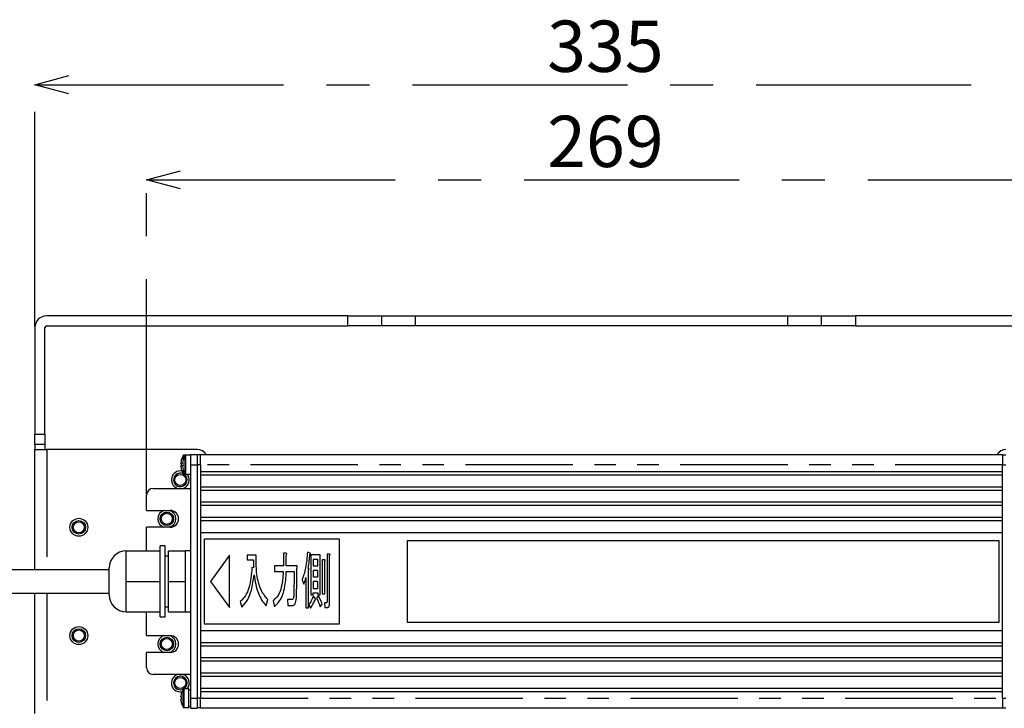
# Model space of a CAD drawing. Extents: x 5 to 421, y 5 to 292.
# Drawn here: x 36 to 95, y 109 to 150 of the extents above; entities that cross this region are included whole.
import ezdxf

# ---------------------------------------------------------------- set-up
doc = ezdxf.new("R2010")
doc.units = 0
doc.header["$PDSIZE"] = -1
doc.linetypes.add('CENTERX2', pattern=[20.32, 12.7, -2.54, 2.54, -2.54])
doc.linetypes.add('PHANTOM', pattern=[12.7, 6.35, -1.27, 1.27, -1.27, 1.27, -1.27])
doc.layers.get('0').update_dxf_attribs({"linetype": 'CONTINUOUS'})
doc.layers.get('DEFPOINTS').update_dxf_attribs({"linetype": 'CONTINUOUS'})
doc.layers.add('中心線', color=11, linetype='CENTERX2')
doc.styles.add('SLDTEXTSTYLE0', font='TXT', dxfattribs={"width": 0.7, "bigfont": 'bigfont'})
doc.styles.get("Standard").update_dxf_attribs({"font": 'msgothic.ttc'})
doc.dimstyles.new('SLDDIMSTYLE0', dxfattribs={"dimtxt": 3.031684, "dimasz": 2, "dimexe": 0, "dimexo": 0.0625, "dimgap": 0.757921, "dimtad": 1, "dimdec": 1, "dimlfac": 5, "dimrnd": 1e-09, "dimzin": 12, "dimtxsty": 'SLDTEXTSTYLE0', "dimblk1": 'OPEN30', "dimblk2": 'OPEN30', "dimsah": 1, "dimcen": 0.09, "dimazin": 3, "dimtfac": 1, "dimtdec": 1, "dimtofl": 0, "dimtmove": 0, "dimatfit": 3, "dimtolj": 1, "dimtzin": 12})
doc.dimstyles.new('SLDDIMSTYLE1', dxfattribs={"dimtxt": 3.031684, "dimasz": 2, "dimexe": 0, "dimexo": 0.0625, "dimgap": 0.757921, "dimtad": 1, "dimdec": 0, "dimlfac": 5, "dimrnd": 1e-09, "dimzin": 12, "dimtxsty": 'SLDTEXTSTYLE0', "dimblk1": 'OPEN30', "dimblk2": 'OPEN30', "dimsah": 1, "dimcen": 0.09, "dimazin": 3, "dimtfac": 1, "dimtofl": 0, "dimtmove": 0, "dimatfit": 3, "dimtolj": 1, "dimtzin": 12})

# ---------------------------------------------------------------- blocks, each defined once
blk = doc.blocks.new('_OPEN30')
at = {"color": 0, "linetype": 'BYBLOCK'}
for p, q in [((-1, 0.267949), (0, 0)), ((0, 0), (-1, -0.267949)), ((0, 0), (-1, 0))]:
    blk.add_line(p, q, dxfattribs=at)
blk = doc.blocks.new('_D')
at = {"layer": 'DEFPOINTS', "color": 0}
for p in [(104.303, 146.223), (37.303, 131.863), (104.303, 131.863)]:
    blk.add_point(p, dxfattribs=at)
at = {"layer": '中心線', "color": 0}
for p, q in [((37.303, 131.926), (37.303, 146.223)), ((39.303, 146.223), (102.303, 146.223)), ((104.303, 131.926), (104.303, 146.223))]:
    blk.add_line(p, q, dxfattribs=at)
at = {"layer": '中心線', "color": 0, "xscale": 2, "yscale": 2, "zscale": 2, "rotation": 180}
blk.add_blockref('_OPEN30', (37.303, 146.223), dxfattribs=at)
at = {"layer": '中心線', "color": 0, "xscale": 2, "yscale": 2, "zscale": 2}
blk.add_blockref('_OPEN30', (104.303, 146.223), dxfattribs=at)
at = {"layer": '中心線', "color": 0, "insert": (71.025, 150.013), "char_height": 3.0317, "attachment_point": 2}
blk.add_mtext('\\A1;335', dxfattribs=at)
blk = doc.blocks.new('_D_1')
at = {"layer": 'DEFPOINTS', "color": 0}
for p in [(103.603, 132.563), (93.1, 81.103), (133.044, 81.103)]:
    blk.add_point(p, dxfattribs=at)
at = {"layer": '中心線', "color": 0}
for p, q in [((103.666, 132.563), (133.044, 132.563)), ((133.044, 130.563), (133.044, 83.103)), ((93.162, 81.103), (133.044, 81.103))]:
    blk.add_line(p, q, dxfattribs=at)
at = {"layer": '中心線', "color": 0, "xscale": 2, "yscale": 2, "zscale": 2}
for p, rotation in [((133.044, 132.563), 90), ((133.044, 81.103), 270)]:
    blk.add_blockref('_OPEN30', p, dxfattribs=dict(at, rotation=rotation))
at = {"layer": '中心線', "color": 0, "insert": (129.254, 104.373), "char_height": 3.0317, "attachment_point": 2, "rotation": 90}
blk.add_mtext('\\A1;257', dxfattribs=at)
blk = doc.blocks.new('_D_4')
at = {"layer": 'DEFPOINTS', "color": 0}
for p in [(103.603, 132.563), (126.335, 132.563), (77.503, 90.163)]:
    blk.add_point(p, dxfattribs=at)
at = {"layer": '中心線', "color": 0}
for p, q in [((103.666, 132.563), (126.335, 132.563)), ((126.335, 92.163), (126.335, 130.563)), ((77.566, 90.163), (126.335, 90.163))]:
    blk.add_line(p, q, dxfattribs=at)
at = {"layer": '中心線', "color": 0, "xscale": 2, "yscale": 2, "zscale": 2}
for p, rotation in [((126.335, 132.563), 90), ((126.335, 90.163), 270)]:
    blk.add_blockref('_OPEN30', p, dxfattribs=dict(at, rotation=rotation))
at = {"layer": '中心線', "color": 0, "insert": (122.531, 113.148), "char_height": 3.0317, "attachment_point": 2, "rotation": 90}
blk.add_mtext('\\A1;212', dxfattribs=at)
blk = doc.blocks.new('_D_5')
at = {"layer": 'DEFPOINTS', "color": 0}
for p in [(97.703, 140.599), (43.903, 121.963), (97.703, 121.963)]:
    blk.add_point(p, dxfattribs=at)
at = {"layer": '中心線', "color": 0}
for p, q in [((43.903, 122.026), (43.903, 140.599)), ((45.903, 140.599), (95.703, 140.599)), ((97.703, 122.026), (97.703, 140.599))]:
    blk.add_line(p, q, dxfattribs=at)
at = {"layer": '中心線', "color": 0, "xscale": 2, "yscale": 2, "zscale": 2, "rotation": 180}
blk.add_blockref('_OPEN30', (43.903, 140.599), dxfattribs=at)
at = {"layer": '中心線', "color": 0, "xscale": 2, "yscale": 2, "zscale": 2}
blk.add_blockref('_OPEN30', (97.703, 140.599), dxfattribs=at)
at = {"layer": '中心線', "color": 0, "insert": (71.025, 144.389), "char_height": 3.0317, "attachment_point": 2}
blk.add_mtext('\\A1;269', dxfattribs=at)
blk = doc.blocks.new('_D_6')
at = {"layer": 'DEFPOINTS', "color": 0}
for p in [(103.603, 132.563), (90.153, 79.783), (139.403, 79.783)]:
    blk.add_point(p, dxfattribs=at)
at = {"layer": '中心線', "color": 0}
for p, q in [((103.666, 132.563), (139.403, 132.563)), ((139.403, 130.563), (139.403, 81.783)), ((90.215, 79.783), (139.403, 79.783))]:
    blk.add_line(p, q, dxfattribs=at)
at = {"layer": '中心線', "color": 0, "xscale": 2, "yscale": 2, "zscale": 2}
for p, rotation in [((139.403, 132.563), 90), ((139.403, 79.783), 270)]:
    blk.add_blockref('_OPEN30', p, dxfattribs=dict(at, rotation=rotation))
at = {"layer": '中心線', "color": 0, "insert": (135.614, 103.655), "char_height": 3.0317, "attachment_point": 2, "rotation": 90}
blk.add_mtext('\\A1;264', dxfattribs=at)

msp = doc.modelspace()

# ---------------------------------------------------------------- linework, layer by layer
at = {"color": 0, "linetype": 'CONTINUOUS'}
for p, q in [((55.803, 132.563), (38.003, 132.563)), ((55.803, 132.563), (57.803, 132.563)), ((57.803, 131.963), (57.803, 132.563)), ((57.803, 132.563), (59.803, 132.563)), ((59.803, 132.563), (81.803, 132.563)), ((81.803, 132.563), (83.803, 132.563)), ((83.803, 131.963), (83.803, 132.563)), ((83.803, 132.563), (85.803, 132.563)), ((103.603, 132.563), (85.803, 132.563)), ((37.303, 131.863), (37.303, 125.563)), ((37.903, 125.563), (37.903, 131.863)), ((38.003, 131.963), (55.803, 131.963)), ((57.803, 131.963), (55.803, 131.963)), ((59.803, 131.963), (57.803, 131.963)), ((81.803, 131.963), (59.803, 131.963)), ((83.803, 131.963), (81.803, 131.963)), ((85.803, 131.963), (83.803, 131.963)), ((85.803, 131.963), (103.603, 131.963)), ((37.303, 124.963), (37.303, 125.563)), ((37.903, 125.563), (37.903, 124.963)), ((37.903, 124.963), (37.303, 124.963)), ((37.303, 124.963), (37.303, 124.663)), ((37.303, 124.663), (38.003, 124.663)), ((37.303, 117.549), (37.303, 124.663)), ((37.903, 124.963), (37.903, 124.663)), ((46.903, 124.663), (38.003, 124.663)), ((46.224, 124.323), (46.124, 124.323)), ((46.503, 124.323), (46.224, 124.323)), ((46.503, 124.363), (46.903, 124.363)), ((46.503, 124.363), (46.503, 123.763)), ((46.903, 124.363), (46.903, 123.763)), ((47.103, 124.343), (46.903, 124.343)), ((47.103, 124.363), (94.503, 124.363)), ((47.103, 123.763), (47.103, 124.363)), ((94.503, 124.363), (94.503, 123.763)), ((94.503, 124.343), (94.703, 124.343)), ((45.933, 123.837), (45.933, 123.876)), ((45.961, 123.837), (45.933, 123.837)), ((45.933, 123.65), (45.933, 123.689)), ((45.933, 123.689), (45.961, 123.689)), ((46.033, 123.837), (46.033, 123.876)), ((46.061, 123.837), (46.033, 123.837)), ((46.033, 123.65), (46.033, 123.689)), ((46.033, 123.689), (46.061, 123.689)), ((46.503, 123.763), (46.503, 109.963)), ((46.903, 123.763), (46.903, 109.963)), ((47.103, 123.763), (47.103, 123.363)), ((94.503, 123.363), (94.503, 123.763)), ((46.124, 123.203), (46.224, 123.203)), ((46.224, 123.203), (46.503, 123.203)), ((47.103, 123.363), (94.503, 123.363)), ((47.103, 123.363), (47.103, 123.163)), ((47.103, 123.163), (47.103, 122.463)), ((47.103, 123.163), (94.503, 123.163)), ((94.503, 123.163), (94.503, 123.363)), ((94.503, 122.463), (94.503, 123.163)), ((44.303, 122.363), (46.503, 122.363)), ((47.103, 122.463), (94.503, 122.463)), ((47.103, 122.463), (47.103, 122.263)), ((47.103, 122.263), (47.103, 121.563)), ((47.103, 122.263), (94.503, 122.263)), ((94.503, 122.263), (94.503, 122.463)), ((94.503, 121.563), (94.503, 122.263)), ((43.903, 121.063), (43.903, 121.963)), ((43.903, 121.063), (45.303, 121.063)), ((47.103, 121.563), (94.503, 121.563)), ((47.103, 121.563), (47.103, 121.363)), ((47.103, 121.363), (47.103, 120.663)), ((47.103, 121.363), (94.503, 121.363)), ((94.503, 121.363), (94.503, 121.563)), ((94.503, 120.663), (94.503, 121.363)), ((47.103, 120.663), (94.503, 120.663)), ((47.103, 120.663), (47.103, 120.463)), ((94.503, 120.463), (94.503, 120.663)), ((43.903, 118.663), (43.903, 120.063)), ((45.303, 120.063), (43.903, 120.063)), ((47.103, 120.463), (47.103, 119.763)), ((47.103, 120.463), (94.503, 120.463)), ((94.503, 119.763), (94.503, 120.463)), ((47.103, 119.763), (94.503, 119.763)), ((47.103, 119.763), (47.103, 113.963)), ((55.303, 119.363), (47.303, 119.363)), ((47.303, 119.363), (47.303, 114.363)), ((55.303, 114.363), (55.303, 119.363)), ((94.503, 113.963), (94.503, 119.763)), ((45.003, 118.963), (44.703, 118.963)), ((44.703, 114.763), (44.703, 118.963)), ((45.003, 114.763), (45.003, 118.963)), ((59.303, 119.263), (59.303, 114.463)), ((94.303, 119.263), (59.303, 119.263)), ((94.303, 114.463), (94.303, 119.263)), ((42.703, 117.763), (42.703, 118.663)), ((42.703, 118.663), (44.703, 118.663)), ((45.203, 118.363), (45.003, 118.363)), ((45.203, 116.863), (45.203, 118.663)), ((45.203, 118.663), (46.203, 118.663)), ((46.503, 118.663), (46.203, 118.663)), ((46.203, 117.763), (46.203, 118.663)), ((48.804, 118.409), (47.686, 116.863)), ((48.804, 115.318), (48.804, 118.409)), ((50.389, 118.409), (49.846, 118.409)), ((49.846, 118.409), (49.846, 118.134)), ((50.389, 117.888), (50.389, 118.409)), ((52.155, 118.525), (51.991, 118.525)), ((51.991, 118.525), (51.991, 117.786)), ((52.163, 117.786), (52.163, 118.409)), ((53.581, 118.525), (53.415, 118.597)), ((54.161, 118.438), (53.625, 118.438)), ((53.625, 118.438), (53.625, 116.078)), ((54.023, 118.163), (53.762, 118.163)), ((53.762, 118.163), (53.762, 117.786)), ((54.023, 117.786), (54.023, 118.163)), ((54.161, 116.078), (54.161, 118.438)), ((54.436, 118.148), (54.288, 118.148)), ((54.288, 118.148), (54.288, 116.136)), ((54.718, 118.481), (54.571, 118.481)), ((54.571, 118.481), (54.571, 115.658)), ((54.725, 115.557), (54.725, 118.394)), ((41.703, 116.063), (41.703, 117.663)), ((42.703, 116.863), (42.703, 117.763)), ((46.203, 116.863), (46.203, 117.763)), ((49.846, 118.134), (50.217, 118.134)), ((50.217, 117.67), (50.128, 117.685)), ((50.217, 118.134), (50.217, 117.67)), ((51.991, 117.786), (51.468, 117.786)), ((51.468, 117.786), (51.468, 117.443)), ((52.8, 117.786), (52.163, 117.786)), ((53.762, 117.786), (54.023, 117.786)), ((54.443, 116.136), (54.443, 118.061)), ((41.703, 117.549), (26.203, 117.549)), ((51.468, 117.443), (51.983, 117.443)), ((52.155, 117.443), (52.633, 117.443)), ((53.326, 117.091), (53.326, 115.296)), ((53.48, 115.296), (53.48, 117.54)), ((53.762, 117.512), (53.762, 117.135)), ((54.023, 117.512), (53.762, 117.512)), ((53.762, 117.135), (54.023, 117.135)), ((54.023, 117.135), (54.023, 117.512)), ((42.703, 115.963), (42.703, 116.863)), ((42.703, 116.863), (44.703, 116.863)), ((45.203, 115.063), (45.203, 116.863)), ((45.203, 116.863), (46.203, 116.863)), ((46.203, 115.963), (46.203, 116.863)), ((47.686, 116.863), (48.804, 115.318)), ((53.104, 116.961), (53.197, 116.7)), ((53.762, 116.86), (53.762, 116.454)), ((54.023, 116.86), (53.762, 116.86)), ((53.762, 116.454), (54.023, 116.454)), ((54.023, 116.454), (54.023, 116.86)), ((26.203, 116.177), (41.703, 116.177)), ((37.303, 109.063), (37.303, 116.177)), ((42.703, 115.063), (42.703, 115.963)), ((46.203, 115.063), (46.203, 115.963)), ((53.625, 116.078), (53.762, 116.078)), ((53.762, 116.18), (54.023, 116.18)), ((53.762, 116.078), (53.762, 116.18)), ((53.863, 115.861), (53.77, 116.02)), ((54.052, 116.02), (53.95, 115.875)), ((54.023, 116.18), (54.023, 116.078)), ((54.023, 116.078), (54.161, 116.078)), ((54.288, 116.136), (54.443, 116.136)), ((45.003, 115.363), (45.203, 115.363)), ((49.448, 115.672), (49.534, 115.339)), ((50.968, 115.426), (51.069, 115.788)), ((51.381, 115.716), (51.46, 115.368)), ((52.235, 115.788), (52.264, 115.445)), ((52.481, 115.788), (52.235, 115.788)), ((52.264, 115.445), (52.553, 115.445)), ((53.326, 115.296), (53.48, 115.296)), ((53.502, 115.499), (53.596, 115.282)), ((54.175, 115.354), (54.291, 115.528)), ((54.421, 115.6), (54.45, 115.325)), ((54.551, 115.6), (54.421, 115.6)), ((54.45, 115.325), (54.609, 115.325)), ((42.703, 115.063), (44.703, 115.063)), ((43.903, 113.663), (43.903, 115.063)), ((44.703, 114.763), (45.003, 114.763)), ((45.203, 115.063), (46.203, 115.063)), ((46.203, 115.063), (46.503, 115.063)), ((47.303, 114.363), (55.303, 114.363)), ((59.303, 114.463), (94.303, 114.463)), ((43.903, 113.663), (45.303, 113.663)), ((47.103, 113.963), (47.103, 113.263)), ((47.103, 113.963), (94.503, 113.963)), ((94.503, 113.263), (94.503, 113.963)), ((47.103, 113.263), (94.503, 113.263)), ((47.103, 113.263), (47.103, 113.063)), ((47.103, 113.063), (94.503, 113.063)), ((47.103, 113.063), (47.103, 112.363)), ((94.503, 113.063), (94.503, 113.263)), ((94.503, 112.363), (94.503, 113.063)), ((43.903, 111.763), (43.903, 112.663)), ((45.303, 112.663), (43.903, 112.663)), ((47.103, 112.363), (94.503, 112.363)), ((47.103, 112.363), (47.103, 112.163)), ((94.503, 112.163), (94.503, 112.363)), ((47.103, 112.163), (94.503, 112.163)), ((47.103, 112.163), (47.103, 111.463)), ((94.503, 111.463), (94.503, 112.163)), ((46.503, 111.363), (44.303, 111.363)), ((47.103, 111.463), (94.503, 111.463)), ((47.103, 111.463), (47.103, 111.263)), ((47.103, 111.263), (47.103, 110.563)), ((47.103, 111.263), (94.503, 111.263)), ((94.503, 111.263), (94.503, 111.463)), ((94.503, 110.563), (94.503, 111.263)), ((45.933, 110.037), (45.933, 110.076)), ((45.961, 110.037), (45.933, 110.037)), ((46.403, 110.523), (46.124, 110.523)), ((46.403, 109.963), (46.403, 110.523)), ((46.503, 110.463), (46.403, 110.463)), ((47.103, 110.563), (94.503, 110.563)), ((47.103, 110.563), (47.103, 110.363)), ((47.103, 110.363), (47.103, 109.963)), ((47.103, 110.363), (94.503, 110.363)), ((94.503, 110.363), (94.503, 110.563)), ((94.503, 109.963), (94.503, 110.363)), ((45.933, 109.85), (45.933, 109.889)), ((45.933, 109.889), (45.961, 109.889)), ((45.959, 109.701), (45.961, 109.702)), ((46.403, 109.403), (46.403, 109.963)), ((46.403, 109.463), (46.503, 109.463)), ((46.503, 109.963), (46.503, 109.363)), ((46.903, 109.963), (46.903, 109.363)), ((47.103, 109.363), (47.103, 109.963)), ((94.503, 109.963), (94.503, 109.363)), ((46.124, 109.403), (46.403, 109.403)), ((46.503, 109.363), (46.903, 109.363)), ((47.103, 109.383), (46.903, 109.383)), ((94.503, 109.363), (47.103, 109.363)), ((94.503, 109.383), (94.703, 109.383))]:
    msp.add_line(p, q, dxfattribs=at)
at = {"color": 0, "linetype": 'PHANTOM'}
for p, q in [((55.803, 131.963), (55.803, 132.563)), ((59.803, 131.963), (59.803, 132.563)), ((81.803, 131.963), (81.803, 132.563)), ((85.803, 132.563), (85.803, 131.963)), ((37.303, 125.563), (37.903, 125.563)), ((38.003, 124.663), (38.003, 117.549)), ((46.079, 124.091), (46.079, 124.298)), ((46.124, 124.201), (46.124, 124.323)), ((46.179, 123.763), (46.179, 124.298)), ((46.224, 123.763), (46.224, 124.323)), ((46.079, 123.228), (46.079, 123.436)), ((46.179, 123.228), (46.179, 123.763)), ((46.224, 123.203), (46.224, 123.763)), ((46.503, 123.763), (46.903, 123.763)), ((47.103, 123.763), (46.903, 123.763)), ((94.503, 123.763), (47.103, 123.763)), ((94.503, 123.763), (94.703, 123.763)), ((46.124, 123.203), (46.124, 123.326)), ((38.003, 116.177), (38.003, 109.063)), ((46.079, 109.963), (46.079, 110.498)), ((46.124, 109.963), (46.124, 110.523)), ((46.079, 109.428), (46.079, 109.963)), ((46.124, 109.403), (46.124, 109.963)), ((46.503, 109.963), (46.903, 109.963)), ((47.103, 109.963), (46.903, 109.963)), ((47.103, 109.963), (94.503, 109.963)), ((94.503, 109.963), (94.703, 109.963))]:
    msp.add_line(p, q, dxfattribs=at)
at = {"color": 0, "linetype": 'CONTINUOUS', "flags": 128}
msp.add_lwpolyline([(46.433, 122.863), (46.398, 123.055), (46.31, 123.203)], dxfattribs=at)
at = {"color": 0, "linetype": 'CONTINUOUS'}
for centre, radius in [((45.903, 122.863), 0.33), ((39.903, 120.063), 0.53), ((45.103, 120.563), 0.4), ((45.103, 120.563), 0.33), ((39.903, 120.063), 0.4), ((39.903, 120.063), 0.33), ((39.903, 113.663), 0.53), ((39.903, 113.663), 0.4), ((39.903, 113.663), 0.33), ((45.103, 113.163), 0.4), ((45.103, 113.163), 0.33), ((45.903, 110.863), 0.33)]:
    msp.add_circle(centre, radius, dxfattribs=at)
for centre, radius, start, end in [((38.003, 131.863), 0.7, 90, 180), ((38.003, 131.863), 0.1, 90, 180), ((46.903, 124.063), 0.6, 30, 90), ((94.703, 124.063), 0.6, 90, 150), ((46.923, 123.763), 0.997, 164.81214, 173.49658), ((46.923, 123.763), 1, 147.66397, 164.78072), ((46.427, 124.961), 1.046, 243.39936, 243.55247), ((47.023, 123.763), 0.997, 164.81214, 173.49658), ((47.023, 123.763), 1, 147.66397, 164.78072), ((46.527, 124.961), 1.046, 243.39936, 243.55247), ((46.124, 124.269), 0.054, 90, 147.66397), ((46.224, 124.269), 0.054, 90, 147.66397), ((45.903, 122.863), 0.53, 79.7415, 250.62996), ((46.923, 123.763), 0.997, 186.50342, 195.18786), ((47.054, 123.763), 1.096, 176.12715, 183.87285), ((46.05, 123.32), 0.203, 116.12866, 116.91951), ((46.923, 123.763), 1, 195.21928, 212.33603), ((47.023, 123.763), 0.997, 186.50342, 195.18786), ((47.154, 123.763), 1.096, 176.12715, 183.87285), ((46.15, 123.32), 0.203, 116.12866, 116.91951), ((47.023, 123.763), 1, 195.21928, 212.33603), ((45.903, 122.863), 0.4, 62.88974, 202.52267), ((45.903, 122.863), 0.4, 202.52267, 58.59926), ((46.124, 123.257), 0.054, 212.33603, 270), ((45.903, 122.863), 0.53, 289.37004, 0), ((46.224, 123.257), 0.054, 212.33603, 270), ((44.303, 121.963), 0.4, 90, 180), ((45.103, 120.563), 0.53, 109.37004, 250.62996), ((45.103, 120.563), 0.53, 0, 70.62996), ((45.303, 120.563), 0.5, 270, 90), ((45.103, 120.563), 0.53, 289.37004, 0), ((42.703, 117.663), 1, 90, 180), ((42.703, 116.063), 1, 180, 270), ((45.103, 113.163), 0.53, 109.37004, 180), ((45.103, 113.163), 0.53, 289.37004, 70.62996), ((45.303, 113.163), 0.5, 270, 90), ((45.103, 113.163), 0.53, 180, 250.62996), ((44.303, 111.763), 0.4, 180, 270), ((45.903, 110.863), 0.53, 109.37004, 180), ((45.903, 110.863), 0.4, 301.40074, 202.52267), ((45.903, 110.863), 0.53, 320.09553, 70.62996), ((45.903, 110.863), 0.53, 180, 280.2585), ((45.903, 110.863), 0.4, 202.52267, 297.11026), ((46.923, 109.963), 0.997, 164.81214, 173.49658), ((46.923, 109.963), 1, 147.66397, 164.78072), ((44.976, 108.251), 2.206, 63.46694, 63.53954), ((47.054, 109.963), 1.096, 176.1272, 183.8728), ((46.124, 110.469), 0.054, 90, 147.66397), ((46.923, 109.963), 0.997, 186.50342, 195.18786), ((46.923, 109.963), 1, 195.21928, 212.33603), ((46.124, 109.457), 0.054, 212.33603, 270)]:
    msp.add_arc(centre, radius, start, end, dxfattribs=at)
for points, knots in [([(52.163, 118.409), (52.177, 118.429), (52.195, 118.454), (52.193, 118.49), (52.182, 118.512), (52.166, 118.519), (52.155, 118.525)], [0, 0, 0, 0, 0.499032, 0.624578, 0.750386, 1, 1, 1, 1]), ([(53.415, 118.597), (53.392, 118.284), (53.352, 117.726), (53.179, 117.195), (53.104, 116.961)], [0, 0, 0, 0, 0.560192, 1, 1, 1, 1]), ([(53.458, 117.627), (53.481, 117.781), (53.523, 118.055), (53.548, 118.331), (53.559, 118.452)], [0, 0, 0, 0, 0.559972, 1, 1, 1, 1]), ([(53.559, 118.452), (53.567, 118.455), (53.577, 118.459), (53.588, 118.47), (53.594, 118.485), (53.591, 118.504), (53.585, 118.518), (53.581, 118.525)], [0, 0, 0, 0, 0.249493, 0.375491, 0.500381, 0.750581, 1, 1, 1, 1]), ([(54.443, 118.061), (54.453, 118.077), (54.467, 118.096), (54.466, 118.124), (54.46, 118.136), (54.449, 118.144), (54.44, 118.147), (54.436, 118.148)], [0, 0, 0, 0, 0.497862, 0.623201, 0.749572, 0.871637, 1, 1, 1, 1]), ([(54.725, 118.394), (54.736, 118.41), (54.749, 118.429), (54.749, 118.457), (54.742, 118.469), (54.731, 118.477), (54.722, 118.48), (54.718, 118.481)], [0, 0, 0, 0, 0.498959, 0.6232, 0.749692, 0.872455, 1, 1, 1, 1]), ([(50.128, 117.685), (50.116, 117.481), (50.093, 117.074), (49.975, 116.518), (49.781, 116.022), (49.558, 115.789), (49.448, 115.672)], [0, 0, 0, 0, 0.280408, 0.560635, 0.780636, 1, 1, 1, 1]), ([(51.069, 115.788), (50.937, 115.954), (50.674, 116.287), (50.49, 116.854), (50.401, 117.39), (50.393, 117.722), (50.389, 117.888)], [0, 0, 0, 0, 0.279508, 0.559433, 0.779681, 1, 1, 1, 1]), ([(52.771, 116.049), (52.775, 116.246), (52.782, 116.57), (52.789, 117.022), (52.795, 117.404), (52.798, 117.659), (52.8, 117.786)], [0, 0, 0, 0, 0.34, 0.56, 0.78, 1, 1, 1, 1]), ([(53.48, 117.54), (53.486, 117.549), (53.499, 117.566), (53.509, 117.59), (53.507, 117.606), (53.504, 117.614), (53.498, 117.619), (53.483, 117.626), (53.469, 117.627), (53.458, 117.627)], [0, 0, 0, 0, 0.250253, 0.499067, 0.561792, 0.624657, 0.687199, 0.750332, 1, 1, 1, 1]), ([(49.534, 115.339), (49.662, 115.487), (49.919, 115.784), (50.15, 116.452), (50.222, 116.948), (50.266, 117.251)], [0, 0, 0, 0, 0.279156, 0.559397, 1, 1, 1, 1]), ([(50.266, 117.251), (50.292, 117.067), (50.343, 116.699), (50.49, 116.202), (50.689, 115.764), (50.875, 115.539), (50.968, 115.426)], [0, 0, 0, 0, 0.28019, 0.560248, 0.780234, 1, 1, 1, 1]), ([(51.983, 117.443), (51.975, 117.266), (51.958, 116.913), (51.858, 116.431), (51.69, 116), (51.484, 115.81), (51.381, 115.716)], [0, 0, 0, 0, 0.28059, 0.560954, 0.780965, 1, 1, 1, 1]), ([(51.46, 115.368), (51.607, 115.522), (51.902, 115.83), (52.067, 116.409), (52.145, 116.945), (52.152, 117.277), (52.155, 117.443)], [0, 0, 0, 0, 0.278654, 0.558769, 0.779355, 1, 1, 1, 1]), ([(52.633, 117.443), (52.631, 117.282), (52.627, 117.016), (52.619, 116.646), (52.614, 116.333), (52.607, 116.124), (52.604, 116.02)], [0, 0, 0, 0, 0.340001, 0.560002, 0.780002, 1, 1, 1, 1]), ([(53.197, 116.7), (53.226, 116.772), (53.278, 116.899), (53.311, 117.033), (53.326, 117.091)], [0, 0, 0, 0, 0.559883, 1, 1, 1, 1]), ([(52.604, 116.02), (52.601, 115.971), (52.597, 115.899), (52.558, 115.821), (52.518, 115.792), (52.493, 115.789), (52.481, 115.788)], [0, 0, 0, 0, 0.500402, 0.749692, 0.874849, 1, 1, 1, 1]), ([(52.553, 115.445), (52.568, 115.446), (52.597, 115.449), (52.647, 115.48), (52.706, 115.565), (52.757, 115.762), (52.765, 115.934), (52.771, 116.049)], [0, 0, 0, 0, 0.062352, 0.124903, 0.24946, 0.499356, 1, 1, 1, 1]), ([(53.77, 116.02), (53.731, 115.916), (53.663, 115.731), (53.551, 115.57), (53.502, 115.499)], [0, 0, 0, 0, 0.56019, 1, 1, 1, 1]), ([(53.849, 115.759), (53.855, 115.76), (53.866, 115.76), (53.88, 115.766), (53.888, 115.778), (53.89, 115.795), (53.883, 115.824), (53.871, 115.846), (53.863, 115.861)], [0, 0, 0, 0, 0.125192, 0.249982, 0.343263, 0.437455, 0.624755, 1, 1, 1, 1]), ([(53.95, 115.875), (53.997, 115.78), (54.081, 115.61), (54.146, 115.432), (54.175, 115.354)], [0, 0, 0, 0, 0.559947, 1, 1, 1, 1]), ([(54.291, 115.528), (54.252, 115.622), (54.182, 115.791), (54.091, 115.95), (54.052, 116.02)], [0, 0, 0, 0, 0.560001, 1, 1, 1, 1]), ([(53.596, 115.282), (53.651, 115.367), (53.749, 115.519), (53.819, 115.686), (53.849, 115.759)], [0, 0, 0, 0, 0.559927, 1, 1, 1, 1]), ([(54.571, 115.658), (54.571, 115.647), (54.57, 115.631), (54.566, 115.612), (54.56, 115.602), (54.554, 115.601), (54.551, 115.6)], [0, 0, 0, 0, 0.49748, 0.752465, 0.873917, 1, 1, 1, 1]), ([(54.609, 115.325), (54.621, 115.327), (54.646, 115.329), (54.686, 115.358), (54.722, 115.436), (54.724, 115.509), (54.725, 115.557)], [0, 0, 0, 0, 0.125193, 0.250315, 0.499604, 1, 1, 1, 1])]:
    msp.add_open_spline(points, degree=3, knots=knots, dxfattribs=at)

# ---------------------------------------------------------------- dimensions: what is measured, and where the dimension line sits
at = {"layer": '中心線', "color": 0}
for base, p1, p2, picture, middle in [((104.303, 146.223), (37.303, 131.863), (104.303, 131.863), '_D', (71.025, 146.223)), ((97.703, 140.599), (43.903, 121.963), (97.703, 121.963), '_D_5', (71.025, 140.599))]:
    dim = msp.add_linear_dim(base=base, p1=p1, p2=p2, dimstyle='SLDDIMSTYLE0', override={"dimtxsty": 'STANDARD'}, dxfattribs=at)
    dim.commit()
    dim.dimension.update_dxf_attribs({"geometry": picture, "text_midpoint": middle, "dimtype": 160})
for base, p1, p2, dimstyle, picture, middle in [((126.335, 132.563), (77.503, 90.163), (103.603, 132.563), 'SLDDIMSTYLE0', '_D_4', (126.335, 113.148)), ((139.403, 79.783), (103.603, 132.563), (90.153, 79.783), 'SLDDIMSTYLE1', '_D_6', (139.403, 103.655)), ((133.044, 81.103), (103.603, 132.563), (93.1, 81.103), 'SLDDIMSTYLE1', '_D_1', (133.044, 104.373))]:
    dim = msp.add_linear_dim(base=base, p1=p1, p2=p2, angle=90, dimstyle=dimstyle, override={"dimtxsty": 'STANDARD'}, dxfattribs=at)
    dim.commit()
    dim.dimension.update_dxf_attribs({"geometry": picture, "text_midpoint": middle, "dimtype": 160})

doc.saveas('drawing.dxf')
